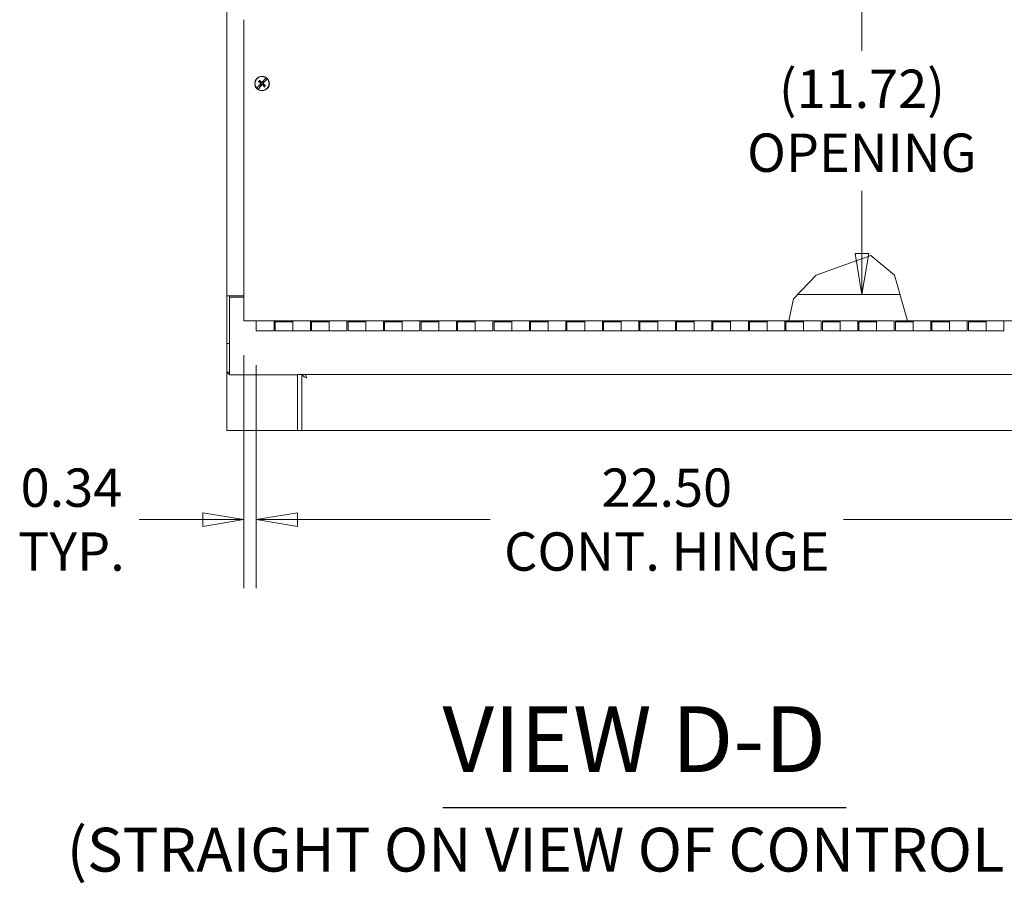
# Model space of a CAD drawing. Units: inches. Extents: x 15 to 246, y 12 to 153.
# Drawn here: x 127 to 154, y 35 to 58 of the extents above; entities that cross this region are included whole.
import ezdxf

# ---------------------------------------------------------------- set-up
doc = ezdxf.new("R2010")
doc.units = ezdxf.units.IN
doc.header["$LTSCALE"] = 15
doc.header["$MEASUREMENT"] = 0
doc.layers.get('0').update_dxf_attribs({"lineweight": 0})
for name, color, linetype, lineweight in [('Dimension (ANSI)', 7, 'Continuous', 5), ('Symbol (ANSI)', 7, 'Continuous', 5), ('Visible (ANSI)', 7, 'Continuous', 5)]:
    doc.layers.add(name, color=color, linetype=linetype, lineweight=lineweight)
doc.styles.add('ROMANS', font='tahoma.ttf')
doc.styles.add('Text Style168', font='tahoma.ttf')
doc.styles.add('Text Style40', font='tahoma.ttf')
doc.dimstyles.new('Default (ANSI)', dxfattribs={"dimscale": 15, "dimtxt": 0.07, "dimasz": 0.075, "dimexe": 0.125, "dimexo": 0.0625, "dimgap": 0.031496, "dimtad": 0, "dimtih": 1, "dimtoh": 1, "dimrnd": 1e-08, "dimzin": 0, "dimdsep": 46, "dimtxsty": 'ROMANS', "dimblk": 'Filled-1', "dimcen": 0.09, "dimdle": 0.393701, "dimclrd": 256, "dimclre": 256, "dimclrt": 256, "dimadec": 0, "dimazin": 0, "dimtfac": 0.857143, "dimtofl": 0, "dimtmove": 0, "dimatfit": 3, "dimfxl": 1, "dimtolj": 1, "dimtzin": 0, "dimlwd": -1, "dimlwe": -1, "dimarcsym": 0})

# ---------------------------------------------------------------- blocks, each defined once
blk = doc.blocks.new('Filled-1')
at = {"color": 0}
for p, q in [((0, 0), (-1, 0.167)), ((-1, 0.167), (-1, -0.167)), ((-1, 0), (0, 0)), ((-1, -0.167), (0, 0))]:
    blk.add_line(p, q, dxfattribs=at)
at = {"color": 0, "flags": 128}
blk.add_lwpolyline([(-1, -0.167), (0, 0), (-1, 0.167), (-1, -0.167)], dxfattribs=at)
at = {"color": 0}
blk.add_solid([(-1, -0.167), (0, 0), (-1, 0.167), (-1, -0.167)], dxfattribs=at)
blk = doc.blocks.new('*D47')
at = {"layer": 'Defpoints', "color": 0, "transparency": 16777216}
for p in [(132.938, 50.169), (133.281, 49.893), (133.281, 44.723)]:
    blk.add_point(p, dxfattribs=at)
at = {"layer": 'Dimension (ANSI)', "transparency": 16777216}
for p, q in [((132.938, 49.232), (132.938, 42.848)), ((133.281, 48.956), (133.281, 42.848)), ((131.813, 44.723), (130.073, 44.723)), ((134.406, 44.723), (135.531, 44.723))]:
    blk.add_line(p, q, dxfattribs=at)
at = {"layer": 'Dimension (ANSI)', "transparency": 16777216, "xscale": 1.125000044703483, "yscale": 1.125000044703483, "zscale": 1.125000044703483}
blk.add_blockref('Filled-1', (132.938, 44.723), dxfattribs=at)
at = {"layer": 'Dimension (ANSI)', "transparency": 16777216, "xscale": 1.125000044703483, "yscale": 1.125000044703483, "zscale": 1.125000044703483, "rotation": 180}
blk.add_blockref('Filled-1', (133.281, 44.723), dxfattribs=at)
at = {"layer": 'Dimension (ANSI)', "transparency": 16777216, "insert": (128.213, 44.723), "char_height": 1.05, "attachment_point": 5, "style": 'ROMANS'}
blk.add_mtext('\\A1;0.34\\PTYP.', dxfattribs=at)
blk = doc.blocks.new('*D48')
at = {"layer": 'Defpoints', "color": 0, "transparency": 16777216}
for p in [(155.781, 50.018), (133.281, 49.893), (155.781, 44.723)]:
    blk.add_point(p, dxfattribs=at)
at = {"layer": 'Dimension (ANSI)', "transparency": 16777216}
for p, q in [((133.281, 48.956), (133.281, 42.848)), ((155.781, 49.081), (155.781, 42.848)), ((134.406, 44.723), (139.687, 44.723)), ((154.656, 44.723), (149.375, 44.723))]:
    blk.add_line(p, q, dxfattribs=at)
at = {"layer": 'Dimension (ANSI)', "transparency": 16777216, "xscale": 1.125000044703483, "yscale": 1.125000044703483, "zscale": 1.125000044703483, "rotation": 180}
blk.add_blockref('Filled-1', (133.281, 44.723), dxfattribs=at)
at = {"layer": 'Dimension (ANSI)', "transparency": 16777216, "xscale": 1.125000044703483, "yscale": 1.125000044703483, "zscale": 1.125000044703483}
blk.add_blockref('Filled-1', (155.781, 44.723), dxfattribs=at)
at = {"layer": 'Dimension (ANSI)', "transparency": 16777216, "insert": (144.531, 44.723), "char_height": 1.05, "attachment_point": 5, "style": 'ROMANS'}
blk.add_mtext('\\A1;22.50\\PCONT. HINGE', dxfattribs=at)
blk = doc.blocks.new('*D51')
at = {"layer": 'Defpoints', "color": 0, "transparency": 16777216}
for p in [(149.878, 62.617), (149.878, 50.893), (149.878, 50.893)]:
    blk.add_point(p, dxfattribs=at)
at = {"layer": 'Dimension (ANSI)', "transparency": 16777216}
for p, q in [((149.878, 61.492), (149.878, 57.569)), ((149.878, 52.018), (149.878, 53.733))]:
    blk.add_line(p, q, dxfattribs=at)
at = {"layer": 'Dimension (ANSI)', "transparency": 16777216, "xscale": 1.125000044703483, "yscale": 1.125000044703483, "zscale": 1.125000044703483}
for p, rotation in [((149.878, 62.617), 90), ((149.878, 50.893), 270)]:
    blk.add_blockref('Filled-1', p, dxfattribs=dict(at, rotation=rotation))
at = {"layer": 'Dimension (ANSI)', "transparency": 16777216, "insert": (149.878, 55.651), "char_height": 1.05, "attachment_point": 5, "style": 'ROMANS'}
blk.add_mtext('\\A1;(11.72)\\POPENING', dxfattribs=at)

msp = doc.modelspace()

# ---------------------------------------------------------------- linework, layer by layer
at = {"layer": 'Symbol (ANSI)', "lineweight": 30}
msp.add_line((138.392, 36.839), (149.443, 36.839), dxfattribs=at)
at = {"layer": 'Visible (ANSI)'}
for p, q in [((132.469, 50.851), (132.469, 62.65)), ((132.938, 50.169), (132.938, 58.419)), ((133.344, 56.725), (133.372, 56.708)), ((133.392, 56.73), (133.372, 56.756)), ((133.483, 56.745), (133.477, 56.735)), ((133.493, 56.763), (133.483, 56.745)), ((133.494, 56.765), (133.496, 56.767)), ((133.499, 56.772), (133.496, 56.767)), ((133.498, 56.715), (133.508, 56.722)), ((133.547, 56.828), (133.499, 56.772)), ((133.508, 56.722), (133.525, 56.735)), ((133.529, 56.738), (133.527, 56.736)), ((133.529, 56.738), (133.533, 56.741)), ((133.533, 56.741), (133.583, 56.795)), ((133.547, 56.828), (133.548, 56.829)), ((133.584, 56.796), (133.583, 56.795)), ((133.291, 56.542), (133.292, 56.543)), ((133.342, 56.597), (133.292, 56.543)), ((133.328, 56.511), (133.327, 56.51)), ((133.328, 56.511), (133.376, 56.567)), ((133.346, 56.601), (133.342, 56.597)), ((133.346, 56.601), (133.348, 56.603)), ((133.367, 56.616), (133.351, 56.604)), ((133.377, 56.624), (133.367, 56.616)), ((133.376, 56.567), (133.379, 56.571)), ((133.381, 56.574), (133.379, 56.571)), ((133.382, 56.576), (133.392, 56.593)), ((133.392, 56.593), (133.399, 56.604)), ((133.483, 56.609), (133.503, 56.582)), ((133.531, 56.614), (133.503, 56.63)), ((148.629, 51.419), (150.125, 51.962)), ((150.125, 51.962), (150.776, 51.419)), ((148, 50.769), (148.629, 51.419)), ((150.776, 51.419), (151.125, 50.169)), ((132.469, 50.85), (132.469, 50.851)), ((132.605, 50.851), (132.469, 50.851)), ((132.469, 49.55), (132.469, 50.85)), ((132.543, 50.85), (132.469, 50.85)), ((132.543, 50.851), (132.543, 50.85)), ((132.543, 50.819), (132.543, 50.85)), ((132.543, 50.819), (132.938, 50.819)), ((132.543, 49.603), (132.543, 50.819)), ((132.605, 50.851), (132.938, 50.851)), ((147.875, 50.169), (148, 50.769)), ((148.12, 50.893), (150.923, 50.893)), ((132.938, 50.169), (133.074, 50.169)), ((147.875, 50.169), (133.074, 50.169)), ((133.281, 50.169), (133.281, 50.018)), ((133.281, 49.893), (133.281, 50.018)), ((133.766, 50.018), (133.766, 50.169)), ((133.766, 50.018), (133.766, 49.893)), ((133.796, 50.169), (133.796, 50.143)), ((133.796, 49.893), (133.796, 50.143)), ((133.796, 50.143), (134.281, 50.143)), ((134.281, 50.169), (134.281, 50.018)), ((134.281, 50.018), (134.281, 49.893)), ((134.281, 49.893), (134.281, 50.018)), ((134.766, 50.018), (134.766, 50.169)), ((134.766, 50.018), (134.766, 49.893)), ((134.796, 50.169), (134.796, 50.143)), ((134.796, 49.893), (134.796, 50.143)), ((134.796, 50.143), (135.281, 50.143)), ((135.281, 50.169), (135.281, 50.018)), ((135.281, 50.018), (135.281, 49.893)), ((135.281, 49.893), (135.281, 50.018)), ((135.766, 50.018), (135.766, 50.169)), ((135.766, 50.018), (135.766, 49.893)), ((135.796, 50.169), (135.796, 50.143)), ((135.796, 49.893), (135.796, 50.143)), ((135.796, 50.143), (136.281, 50.143)), ((136.281, 50.169), (136.281, 50.018)), ((136.281, 50.018), (136.281, 49.893)), ((136.281, 49.893), (136.281, 50.018)), ((136.766, 50.018), (136.766, 50.169)), ((136.766, 50.018), (136.766, 49.893)), ((136.796, 50.169), (136.796, 50.143)), ((136.796, 49.893), (136.796, 50.143)), ((136.796, 50.143), (137.281, 50.143)), ((137.281, 50.169), (137.281, 50.018)), ((137.281, 50.018), (137.281, 49.893)), ((137.281, 49.893), (137.281, 50.018)), ((137.766, 50.018), (137.766, 50.169)), ((137.766, 50.018), (137.766, 49.893)), ((137.796, 50.169), (137.796, 50.143)), ((137.796, 49.893), (137.796, 50.143)), ((137.796, 50.143), (138.281, 50.143)), ((138.281, 50.169), (138.281, 50.018)), ((138.281, 50.018), (138.281, 49.893)), ((138.281, 49.893), (138.281, 50.018)), ((138.766, 50.018), (138.766, 50.169)), ((138.766, 50.018), (138.766, 49.893)), ((138.796, 50.169), (138.796, 50.143)), ((138.796, 49.893), (138.796, 50.143)), ((138.796, 50.143), (139.281, 50.143)), ((139.281, 50.169), (139.281, 50.018)), ((139.281, 50.018), (139.281, 49.893)), ((139.281, 49.893), (139.281, 50.018)), ((139.766, 50.018), (139.766, 50.169)), ((139.766, 50.018), (139.766, 49.893)), ((139.796, 50.169), (139.796, 50.143)), ((139.796, 49.893), (139.796, 50.143)), ((139.796, 50.143), (140.281, 50.143)), ((140.281, 50.169), (140.281, 50.018)), ((140.281, 50.018), (140.281, 49.893)), ((140.281, 49.893), (140.281, 50.018)), ((140.766, 50.018), (140.766, 50.169)), ((140.766, 50.018), (140.766, 49.893)), ((140.796, 50.169), (140.796, 50.143)), ((140.796, 49.893), (140.796, 50.143)), ((140.796, 50.143), (141.281, 50.143)), ((141.281, 50.169), (141.281, 50.018)), ((141.281, 50.018), (141.281, 49.893)), ((141.281, 49.893), (141.281, 50.018)), ((141.766, 50.018), (141.766, 50.169)), ((141.766, 50.018), (141.766, 49.893)), ((141.796, 50.169), (141.796, 50.143)), ((141.796, 49.893), (141.796, 50.143)), ((141.796, 50.143), (142.281, 50.143)), ((142.281, 50.169), (142.281, 50.018)), ((142.281, 50.018), (142.281, 49.893)), ((142.281, 49.893), (142.281, 50.018)), ((142.766, 50.018), (142.766, 50.169)), ((142.766, 50.018), (142.766, 49.893)), ((142.796, 50.169), (142.796, 50.143)), ((142.796, 49.893), (142.796, 50.143)), ((142.796, 50.143), (143.281, 50.143)), ((143.281, 50.169), (143.281, 50.018)), ((143.281, 50.018), (143.281, 49.893)), ((143.281, 49.893), (143.281, 50.018)), ((143.766, 50.018), (143.766, 50.169)), ((143.766, 50.018), (143.766, 49.893)), ((143.796, 50.169), (143.796, 50.143)), ((143.796, 49.893), (143.796, 50.143)), ((143.796, 50.143), (144.281, 50.143)), ((144.281, 50.169), (144.281, 50.018)), ((144.281, 50.018), (144.281, 49.893)), ((144.281, 49.893), (144.281, 50.018)), ((144.766, 50.018), (144.766, 50.169)), ((144.766, 50.018), (144.766, 49.893)), ((144.796, 50.169), (144.796, 50.143)), ((144.796, 49.893), (144.796, 50.143)), ((144.796, 50.143), (145.281, 50.143)), ((145.281, 50.169), (145.281, 50.018)), ((145.281, 50.018), (145.281, 49.893)), ((145.281, 49.893), (145.281, 50.018)), ((145.766, 50.018), (145.766, 50.169)), ((145.766, 50.018), (145.766, 49.893)), ((145.796, 50.169), (145.796, 50.143)), ((145.796, 49.893), (145.796, 50.143)), ((145.796, 50.143), (146.281, 50.143)), ((146.281, 50.169), (146.281, 50.018)), ((146.281, 50.018), (146.281, 49.893)), ((146.281, 49.893), (146.281, 50.018)), ((146.766, 50.018), (146.766, 50.169)), ((146.766, 50.018), (146.766, 49.893)), ((146.796, 50.169), (146.796, 50.143)), ((146.796, 49.893), (146.796, 50.143)), ((146.796, 50.143), (147.281, 50.143)), ((147.281, 50.169), (147.281, 50.018)), ((147.281, 50.018), (147.281, 49.893)), ((147.281, 49.893), (147.281, 50.018)), ((147.766, 50.018), (147.766, 50.169)), ((147.766, 50.018), (147.766, 49.893)), ((147.796, 50.169), (147.796, 50.143)), ((147.796, 49.893), (147.796, 50.143)), ((147.796, 50.143), (148.281, 50.143)), ((148.281, 50.169), (147.875, 50.169)), ((148.281, 50.169), (148.281, 50.018)), ((148.766, 50.169), (148.281, 50.169)), ((148.281, 50.018), (148.281, 49.893)), ((148.281, 49.893), (148.281, 50.018)), ((148.766, 50.018), (148.766, 50.169)), ((148.766, 50.018), (148.766, 49.893)), ((149.281, 50.169), (148.796, 50.169)), ((148.796, 50.169), (148.796, 50.143)), ((148.796, 49.893), (148.796, 50.143)), ((148.796, 50.143), (149.281, 50.143)), ((149.281, 50.169), (149.281, 50.018)), ((149.766, 50.169), (149.281, 50.169)), ((149.281, 50.018), (149.281, 49.893)), ((149.281, 49.893), (149.281, 50.018)), ((149.766, 50.018), (149.766, 50.169)), ((149.766, 50.018), (149.766, 49.893)), ((150.281, 50.169), (149.796, 50.169)), ((149.796, 50.169), (149.796, 50.143)), ((149.796, 49.893), (149.796, 50.143)), ((149.796, 50.143), (150.281, 50.143)), ((150.281, 50.169), (150.281, 50.018)), ((150.766, 50.169), (150.281, 50.169)), ((150.281, 50.018), (150.281, 49.893)), ((150.281, 49.893), (150.281, 50.018)), ((150.766, 50.018), (150.766, 50.169)), ((150.766, 50.018), (150.766, 49.893)), ((151.125, 50.169), (150.796, 50.169)), ((150.796, 50.169), (150.796, 50.143)), ((150.796, 49.893), (150.796, 50.143)), ((150.796, 50.143), (151.281, 50.143)), ((155.989, 50.169), (151.125, 50.169)), ((151.281, 50.169), (151.281, 50.018)), ((151.281, 50.018), (151.281, 49.893)), ((151.281, 49.893), (151.281, 50.018)), ((151.766, 50.018), (151.766, 50.169)), ((151.766, 50.018), (151.766, 49.893)), ((151.796, 50.169), (151.796, 50.143)), ((151.796, 49.893), (151.796, 50.143)), ((151.796, 50.143), (152.281, 50.143)), ((152.281, 50.169), (152.281, 50.018)), ((152.281, 50.018), (152.281, 49.893)), ((152.281, 49.893), (152.281, 50.018)), ((152.766, 50.018), (152.766, 50.169)), ((152.766, 50.018), (152.766, 49.893)), ((152.796, 50.169), (152.796, 50.143)), ((152.796, 49.893), (152.796, 50.143)), ((152.796, 50.143), (153.281, 50.143)), ((153.281, 50.169), (153.281, 50.018)), ((153.281, 50.018), (153.281, 49.893)), ((153.281, 49.893), (153.281, 50.018)), ((153.766, 50.018), (153.766, 50.169)), ((153.766, 50.018), (153.766, 49.893)), ((133.766, 49.893), (133.281, 49.893)), ((133.796, 49.893), (134.281, 49.893)), ((134.766, 49.893), (134.281, 49.893)), ((134.796, 49.893), (135.281, 49.893)), ((135.766, 49.893), (135.281, 49.893)), ((135.796, 49.893), (136.281, 49.893)), ((136.766, 49.893), (136.281, 49.893)), ((136.796, 49.893), (137.281, 49.893)), ((137.766, 49.893), (137.281, 49.893)), ((137.796, 49.893), (138.281, 49.893)), ((138.766, 49.893), (138.281, 49.893)), ((138.796, 49.893), (139.281, 49.893)), ((139.766, 49.893), (139.281, 49.893)), ((139.796, 49.893), (140.281, 49.893)), ((140.766, 49.893), (140.281, 49.893)), ((140.796, 49.893), (141.281, 49.893)), ((141.766, 49.893), (141.281, 49.893)), ((141.796, 49.893), (142.281, 49.893)), ((142.766, 49.893), (142.281, 49.893)), ((142.796, 49.893), (143.281, 49.893)), ((143.766, 49.893), (143.281, 49.893)), ((143.796, 49.893), (144.281, 49.893)), ((144.766, 49.893), (144.281, 49.893)), ((144.796, 49.893), (145.281, 49.893)), ((145.766, 49.893), (145.281, 49.893)), ((145.796, 49.893), (146.281, 49.893)), ((146.766, 49.893), (146.281, 49.893)), ((146.796, 49.893), (147.281, 49.893)), ((147.766, 49.893), (147.281, 49.893)), ((147.796, 49.893), (148.281, 49.893)), ((148.766, 49.893), (148.281, 49.893)), ((148.796, 49.893), (149.281, 49.893)), ((149.766, 49.893), (149.281, 49.893)), ((149.796, 49.893), (150.281, 49.893)), ((150.766, 49.893), (150.281, 49.893)), ((150.796, 49.893), (151.281, 49.893)), ((151.766, 49.893), (151.281, 49.893)), ((151.796, 49.893), (152.281, 49.893)), ((152.766, 49.893), (152.281, 49.893)), ((152.796, 49.893), (153.281, 49.893)), ((153.766, 49.893), (153.281, 49.893)), ((132.469, 48.759), (132.469, 49.55)), ((132.469, 49.55), (132.543, 49.55)), ((132.543, 49.603), (132.543, 49.468)), ((132.543, 48.691), (132.543, 49.468)), ((132.469, 47.169), (132.469, 48.759)), ((132.469, 48.759), (132.543, 48.759)), ((134.406, 48.691), (132.543, 48.691)), ((132.605, 48.686), (134.27, 48.686)), ((134.406, 48.701), (134.406, 48.699)), ((134.406, 48.701), (134.406, 48.701)), ((134.406, 48.691), (134.406, 48.701)), ((134.406, 48.701), (134.406, 48.701)), ((134.406, 48.699), (134.406, 47.169)), ((134.406, 48.699), (154.656, 48.699)), ((134.531, 47.169), (134.531, 48.699)), ((132.469, 47.169), (132.605, 47.169)), ((134.27, 47.169), (132.605, 47.169)), ((134.27, 47.169), (134.406, 47.169)), ((134.531, 47.169), (134.406, 47.169)), ((134.531, 47.169), (134.668, 47.169)), ((154.27, 47.169), (134.668, 47.169))]:
    msp.add_line(p, q, dxfattribs=at)
msp.add_circle((133.438, 56.669), 0.2, dxfattribs=at)
for radius, start, end in [(0.193, 55.3621, 220.816), (0.193, 235.3621, 40.816), (0.0761, 127.0214, 149.1567), (0.0761, 37.0214, 59.1567), (0.0883, 36.917, 59.261), (0.194, 40.8633, 55.3147), (0.194, 220.8633, 235.3147), (0.0883, 216.917, 239.261), (0.0761, 217.0214, 239.1567), (0.0761, 307.0214, 329.1567)]:
    msp.add_arc((133.438, 56.669), radius, start, end, dxfattribs=at)
for centre, major_axis, ratio, start_param, end_param in [((133.449, 56.683), (0.332, -0.281), 0.087156, 4.436788, 4.627747), ((133.425, 56.656), (-0.315, 0.3), 0.087156, 4.797031, 4.98799), ((133.451, 56.658), (-0.281, -0.332), 0.087156, 4.450625, 4.627747), ((133.425, 56.682), (0.3, 0.315), 0.087156, 4.797031, 4.974153), ((133.451, 56.657), (-0.3, -0.315), 0.087156, 4.797031, 4.974153), ((133.424, 56.681), (0.281, 0.332), 0.087156, 4.450625, 4.627747), ((133.45, 56.682), (0.315, -0.3), 0.087156, 4.797031, 4.98799), ((133.426, 56.656), (-0.332, 0.281), 0.087156, 4.436788, 4.627747), ((132.605, 48.821), (0.137, 0), 0.987688, 3.616936, 4.236785), ((132.605, 48.821), (0.136, 0), 0.987688, 4.441396, 4.712389), ((134.27, 48.821), (0.136, 0), 0.987688, 4.712389, 4.983382)]:
    msp.add_ellipse(centre, major_axis=major_axis, ratio=ratio, start_param=start_param, end_param=end_param, dxfattribs=at)
for points, knots in [([(133.344, 56.725), (133.344, 56.725), (133.343, 56.725), (133.342, 56.726), (133.341, 56.727), (133.339, 56.728), (133.338, 56.729), (133.337, 56.73), (133.336, 56.731), (133.335, 56.732)], [0.08172985, 0.08172985, 0.08172985, 0.08172985, 0.08891232, 0.08891232, 0.09778447, 0.09778447, 0.10676013, 0.10676013, 0.1130798, 0.1130798, 0.1130798, 0.1130798]), ([(133.365, 56.764), (133.365, 56.764), (133.366, 56.763), (133.368, 56.762), (133.369, 56.761), (133.37, 56.759), (133.371, 56.758), (133.372, 56.757), (133.372, 56.757), (133.372, 56.756)], [0.02946189, 0.02946189, 0.02946189, 0.02946189, 0.03578156, 0.03578156, 0.04475722, 0.04475722, 0.05362937, 0.05362937, 0.06081184, 0.06081184, 0.06081184, 0.06081184]), ([(133.397, 56.678), (133.398, 56.677), (133.399, 56.675), (133.401, 56.672), (133.402, 56.67), (133.402, 56.666), (133.402, 56.664), (133.401, 56.66), (133.4, 56.659), (133.398, 56.657), (133.398, 56.657), (133.398, 56.656)], [0, 0, 0, 0, 0.0141483, 0.0141483, 0.0282966, 0.0282966, 0.04243521, 0.04243521, 0.05657382, 0.05657382, 0.05880976, 0.05880976, 0.05880976, 0.05880976]), ([(133.403, 56.685), (133.405, 56.683), (133.407, 56.681), (133.409, 56.678), (133.41, 56.676), (133.411, 56.672), (133.412, 56.67), (133.412, 56.666), (133.412, 56.664), (133.411, 56.66), (133.41, 56.658), (133.408, 56.654), (133.406, 56.652), (133.405, 56.65)], [0.264127, 0.264127, 0.264127, 0.264127, 0.2852465, 0.2852465, 0.3001456, 0.3001456, 0.3150448, 0.3150448, 0.3299439, 0.3299439, 0.344843, 0.344843, 0.3659625, 0.3659625, 0.3659625, 0.3659625]), ([(133.453, 56.704), (133.452, 56.702), (133.45, 56.7), (133.446, 56.698), (133.444, 56.697), (133.44, 56.696), (133.438, 56.695), (133.434, 56.695), (133.432, 56.695), (133.428, 56.696), (133.426, 56.697), (133.422, 56.699), (133.42, 56.701), (133.418, 56.702)], [0.264127, 0.264127, 0.264127, 0.264127, 0.2852465, 0.2852465, 0.3001456, 0.3001456, 0.3150448, 0.3150448, 0.3299439, 0.3299439, 0.344843, 0.344843, 0.3659625, 0.3659625, 0.3659625, 0.3659625]), ([(133.446, 56.71), (133.445, 56.709), (133.443, 56.708), (133.44, 56.706), (133.438, 56.705), (133.434, 56.705), (133.432, 56.705), (133.429, 56.706), (133.427, 56.707), (133.425, 56.709), (133.425, 56.709), (133.425, 56.709)], [0, 0, 0, 0, 0.0141483, 0.0141483, 0.0282966, 0.0282966, 0.04243521, 0.04243521, 0.05657382, 0.05657382, 0.05880976, 0.05880976, 0.05880976, 0.05880976]), ([(133.473, 56.654), (133.47, 56.655), (133.469, 56.657), (133.466, 56.661), (133.465, 56.663), (133.464, 56.667), (133.464, 56.669), (133.463, 56.673), (133.464, 56.675), (133.464, 56.679), (133.465, 56.681), (133.467, 56.685), (133.469, 56.687), (133.471, 56.689)], [0.264127, 0.264127, 0.264127, 0.264127, 0.2852465, 0.2852465, 0.3001456, 0.3001456, 0.3150448, 0.3150448, 0.3299439, 0.3299439, 0.344843, 0.344843, 0.3659625, 0.3659625, 0.3659625, 0.3659625]), ([(133.478, 56.661), (133.477, 56.662), (133.476, 56.664), (133.474, 56.667), (133.473, 56.669), (133.473, 56.673), (133.473, 56.675), (133.475, 56.678), (133.476, 56.68), (133.477, 56.682), (133.477, 56.682), (133.477, 56.682)], [0, 0, 0, 0, 0.0141483, 0.0141483, 0.0282966, 0.0282966, 0.04243521, 0.04243521, 0.05657382, 0.05657382, 0.05880976, 0.05880976, 0.05880976, 0.05880976]), ([(133.493, 56.763), (133.493, 56.763), (133.494, 56.764), (133.494, 56.765), (133.494, 56.765), (133.494, 56.765)], [0.08172985, 0.08172985, 0.08172985, 0.08172985, 0.08891232, 0.08891232, 0.09191962, 0.09191962, 0.09191962, 0.09191962]), ([(133.493, 56.763), (133.493, 56.763), (133.494, 56.764), (133.494, 56.765), (133.494, 56.765), (133.494, 56.765)], [0.08123708, 0.08123708, 0.08123708, 0.08123708, 0.08845387, 0.08845387, 0.09142298, 0.09142298, 0.09142298, 0.09142298]), ([(133.527, 56.736), (133.526, 56.736), (133.526, 56.736), (133.526, 56.735), (133.525, 56.735), (133.525, 56.735)], [0.05062207, 0.05062207, 0.05062207, 0.05062207, 0.05362937, 0.05362937, 0.06081184, 0.06081184, 0.06081184, 0.06081184]), ([(133.527, 56.736), (133.526, 56.736), (133.526, 56.736), (133.525, 56.735), (133.525, 56.735), (133.525, 56.735)], [0.05012859, 0.05012859, 0.05012859, 0.05012859, 0.05309771, 0.05309771, 0.06031449, 0.06031449, 0.06031449, 0.06031449]), ([(133.348, 56.603), (133.349, 56.603), (133.349, 56.603), (133.35, 56.604), (133.35, 56.604), (133.351, 56.604)], [0.05012859, 0.05012859, 0.05012859, 0.05012859, 0.05309771, 0.05309771, 0.06031449, 0.06031449, 0.06031449, 0.06031449]), ([(133.348, 56.603), (133.349, 56.603), (133.349, 56.603), (133.35, 56.604), (133.35, 56.604), (133.351, 56.604)], [0.05062207, 0.05062207, 0.05062207, 0.05062207, 0.05362937, 0.05362937, 0.06081184, 0.06081184, 0.06081184, 0.06081184]), ([(133.382, 56.576), (133.382, 56.575), (133.382, 56.575), (133.381, 56.574), (133.381, 56.574), (133.381, 56.574)], [0.08123708, 0.08123708, 0.08123708, 0.08123708, 0.08845387, 0.08845387, 0.09142298, 0.09142298, 0.09142298, 0.09142298]), ([(133.382, 56.576), (133.382, 56.575), (133.382, 56.575), (133.381, 56.574), (133.381, 56.574), (133.381, 56.574)], [0.08172985, 0.08172985, 0.08172985, 0.08172985, 0.08891232, 0.08891232, 0.09191962, 0.09191962, 0.09191962, 0.09191962]), ([(133.422, 56.634), (133.424, 56.637), (133.426, 56.638), (133.429, 56.641), (133.431, 56.642), (133.435, 56.643), (133.437, 56.643), (133.441, 56.644), (133.443, 56.643), (133.447, 56.643), (133.449, 56.642), (133.453, 56.64), (133.455, 56.638), (133.457, 56.636)], [0.264127, 0.264127, 0.264127, 0.264127, 0.2852465, 0.2852465, 0.3001456, 0.3001456, 0.3150448, 0.3150448, 0.3299439, 0.3299439, 0.344843, 0.344843, 0.3659625, 0.3659625, 0.3659625, 0.3659625]), ([(133.429, 56.629), (133.43, 56.63), (133.432, 56.631), (133.435, 56.633), (133.437, 56.634), (133.441, 56.634), (133.443, 56.634), (133.447, 56.632), (133.448, 56.631), (133.45, 56.63), (133.45, 56.63), (133.451, 56.63)], [0, 0, 0, 0, 0.0141483, 0.0141483, 0.0282966, 0.0282966, 0.04243521, 0.04243521, 0.05657382, 0.05657382, 0.05880976, 0.05880976, 0.05880976, 0.05880976]), ([(133.51, 56.574), (133.51, 56.575), (133.509, 56.576), (133.508, 56.577), (133.507, 56.578), (133.505, 56.58), (133.504, 56.58), (133.503, 56.581), (133.503, 56.582), (133.503, 56.582)], [0.02946189, 0.02946189, 0.02946189, 0.02946189, 0.03578156, 0.03578156, 0.04475722, 0.04475722, 0.05362937, 0.05362937, 0.06081184, 0.06081184, 0.06081184, 0.06081184]), ([(133.531, 56.614), (133.532, 56.614), (133.532, 56.613), (133.533, 56.613), (133.534, 56.612), (133.536, 56.611), (133.537, 56.61), (133.539, 56.608), (133.539, 56.608), (133.54, 56.607)], [0.08172985, 0.08172985, 0.08172985, 0.08172985, 0.08891232, 0.08891232, 0.09778447, 0.09778447, 0.10676013, 0.10676013, 0.1130798, 0.1130798, 0.1130798, 0.1130798]), ([(134.542, 48.7), (134.553, 48.672), (134.572, 48.647), (134.597, 48.631), (134.618, 48.617), (134.643, 48.609), (134.668, 48.608)], [0.385988, 0.385988, 0.385988, 0.385988, 1.026147, 1.026147, 1.026147, 1.570796, 1.570796, 1.570796, 1.570796]), ([(134.668, 48.608), (134.654, 48.615), (134.641, 48.648), (134.627, 48.691), (134.627, 48.694), (134.626, 48.697), (134.625, 48.699)], [0, 0, 0, 0, 1.026147, 1.026147, 1.026147, 1.08965, 1.08965, 1.08965, 1.08965])]:
    msp.add_open_spline(points, degree=3, knots=knots, dxfattribs=at)
for points, weights in [([(133.372, 56.708), (133.393, 56.693), (133.403, 56.685)], [1, 1.43005778529, 1.81116504856]), ([(133.418, 56.702), (133.409, 56.712), (133.392, 56.73)], [1.81116504856, 1.43005778529, 1]), ([(133.477, 56.735), (133.461, 56.714), (133.453, 56.704)], [1, 1.43005778529, 1.81116504856]), ([(133.471, 56.689), (133.48, 56.698), (133.498, 56.715)], [1.81116504856, 1.43005778529, 1]), ([(133.405, 56.65), (133.395, 56.641), (133.377, 56.624)], [1.81116504856, 1.43005778529, 1]), ([(133.399, 56.604), (133.414, 56.624), (133.422, 56.634)], [1, 1.43005778529, 1.81116504856]), ([(133.457, 56.636), (133.466, 56.627), (133.483, 56.609)], [1.81116504856, 1.43005778529, 1]), ([(133.503, 56.63), (133.483, 56.646), (133.473, 56.654)], [1, 1.43005778529, 1.81116504856])]:
    msp.add_rational_spline(points, weights, degree=2, dxfattribs=at)

# ---------------------------------------------------------------- texts
at = {"layer": 'Symbol (ANSI)', "attachment_point": 7}
for s, insert, char_height, style in [('VIEW D-D', (138.382, 37.244), 1.8, 'Text Style168'), ('(STRAIGHT ON VIEW OF CONTROL PANEL)', (128.088, 34.705), 1.2, 'Text Style40')]:
    msp.add_mtext(s, dxfattribs=dict(at, insert=insert, char_height=char_height, style=style))

# ---------------------------------------------------------------- dimensions: what is measured, and where the dimension line sits
at = {"layer": 'Dimension (ANSI)'}
for base, p1, p2, angle, text, override, picture, middle in [((149.878, 50.893), (149.878, 62.617), (149.878, 50.893), 90, '(<>)\\POPENING', {"dimgap": 0.031496, "dimdec": 2, "dimse1": 1, "dimse2": 1, "dimtol": 0, "dimlim": 0, "dimtp": 0, "dimtm": 0, "dimtdec": 2, "dimatfit": 1}, '*D51', (149.878, 55.651)), ((133.281, 44.723), (132.938, 50.169), (133.281, 49.893), 180, '<>\\PTYP.', {"dimgap": 0.031496, "dimtih": 0, "dimtoh": 0, "dimdec": 2, "dimtol": 0, "dimlim": 0, "dimtp": 0, "dimtm": 0, "dimtdec": 2, "dimatfit": 1}, '*D47', (128.213, 44.723)), ((155.781, 44.723), (133.281, 49.893), (155.781, 50.018), 180, '<>\\PCONT. HINGE', {"dimgap": 0.031496, "dimtih": 0, "dimtoh": 0, "dimdec": 2, "dimtol": 0, "dimlim": 0, "dimtp": 0, "dimtm": 0, "dimtdec": 2, "dimatfit": 1}, '*D48', (144.531, 44.723))]:
    dim = msp.add_linear_dim(base=base, p1=p1, p2=p2, angle=angle, text=text, dimstyle='Default (ANSI)', override=override, dxfattribs=at)
    dim.commit()
    dim.dimension.update_dxf_attribs({"geometry": picture, "text_midpoint": middle, "dimtype": 160})

doc.saveas('drawing.dxf')
